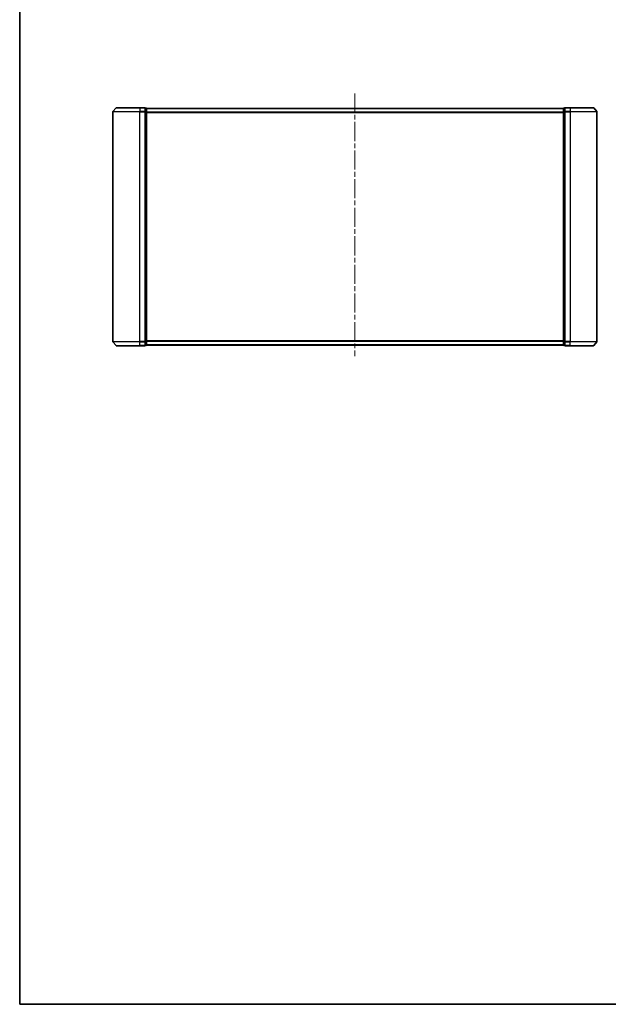
# Model space of a CAD drawing. Units: millimetres. Extents: x 36 to 7330, y 20 to 1284.
# Drawn here: x 1024 to 1461, y 20 to 752 of the extents above; entities that cross this region are included whole.
import ezdxf

# ---------------------------------------------------------------- set-up
doc = ezdxf.new("R2010")
doc.units = ezdxf.units.MM
doc.header["$LTSCALE"] = 2.5
doc.linetypes.add('CHAIN', pattern=[0.3543, 0.2362, -0.0295, 0.0591, -0.0295])
for name, color, linetype, lineweight in [('Border (ISO)', 7, 'Continuous', 35), ('Centerline (ISO)', 131, 'Continuous', 18), ('Visible (ISO)', 7, 'Continuous', 35), ('Visible Narrow (ISO)', 7, 'Continuous', 25)]:
    doc.layers.add(name, color=color, linetype=linetype, lineweight=lineweight)

# ---------------------------------------------------------------- blocks, each defined once
blk = doc.blocks.new('Borders tk図枠')
at = {"layer": 'Border (ISO)'}
for p, q in [((14.5, 289), (14.5, 8)), ((14.5, 8), (405.5, 8))]:
    blk.add_line(p, q, dxfattribs=at)

msp = doc.modelspace()

# ---------------------------------------------------------------- linework, layer by layer
at = {"layer": 'Centerline (ISO)', "linetype": 'CHAIN', "ltscale": 23.990969}
msp.add_line((1273.0321, 697.2451), (1273.0321, 501.7696), dxfattribs=at)
at = {"layer": 'Visible (ISO)'}
for p, q in [((1093.0321, 683.4945), (1093.0321, 512.7117)), ((1095.4422, 686.4951), (1093.1016, 683.6865)), ((1095.6726, 686.6031), (1113.0321, 686.6031)), ((1116.7321, 686.6031), (1113.0321, 686.6031)), ((1117.7321, 686.3031), (1117.0321, 686.3031)), ((1117.0321, 686.1951), (1117.0321, 686.3031)), ((1117.0321, 686.1951), (1117.0321, 683.5779)), ((1117.0321, 683.4945), (1117.0321, 683.5779)), ((1117.0321, 683.3859), (1117.0321, 683.4945)), ((1117.0321, 683.3859), (1117.0321, 512.8203)), ((1118.0321, 686.0031), (1118.0321, 686.1031)), ((1428.0321, 686.1031), (1118.0321, 686.1031)), ((1118.0321, 683.3859), (1118.0321, 686.0031)), ((1118.0321, 512.8203), (1118.0321, 683.3859)), ((1428.0321, 686.1031), (1428.0321, 686.0031)), ((1428.0321, 686.0031), (1428.0321, 683.3859)), ((1428.0321, 683.3859), (1428.0321, 512.8203)), ((1429.0321, 686.3031), (1428.3321, 686.3031)), ((1429.0321, 686.3031), (1429.0321, 686.1951)), ((1429.0321, 683.5779), (1429.0321, 686.1951)), ((1429.0321, 683.5779), (1429.0321, 683.4945)), ((1429.0321, 683.4945), (1429.0321, 683.3859)), ((1429.0321, 512.8203), (1429.0321, 683.3859)), ((1433.0321, 686.6031), (1429.3321, 686.6031)), ((1433.0321, 686.6031), (1450.3916, 686.6031)), ((1450.6221, 686.4951), (1452.9626, 683.6865)), ((1453.0321, 512.7117), (1453.0321, 683.4945)), ((1095.4422, 509.711), (1093.1016, 512.5196)), ((1117.0321, 512.7117), (1117.0321, 512.8203)), ((1117.0321, 512.6283), (1117.0321, 512.7117)), ((1117.0321, 512.6283), (1117.0321, 510.011)), ((1118.0321, 510.2031), (1118.0321, 512.8203)), ((1428.0321, 512.8203), (1428.0321, 510.2031)), ((1429.0321, 512.8203), (1429.0321, 512.7117)), ((1429.0321, 512.7117), (1429.0321, 512.6283)), ((1429.0321, 510.011), (1429.0321, 512.6283)), ((1450.6221, 509.711), (1452.9626, 512.5196)), ((1113.0321, 509.6031), (1095.6726, 509.6031)), ((1113.0321, 509.6031), (1116.7321, 509.6031)), ((1117.0321, 509.9031), (1117.0321, 510.011)), ((1117.0321, 509.9031), (1117.7321, 509.9031)), ((1118.0321, 510.1031), (1118.0321, 510.2031)), ((1118.0321, 510.1031), (1428.0321, 510.1031)), ((1428.0321, 510.2031), (1428.0321, 510.1031)), ((1428.3321, 509.9031), (1429.0321, 509.9031)), ((1429.0321, 510.011), (1429.0321, 509.9031)), ((1429.3321, 509.6031), (1433.0321, 509.6031)), ((1450.3916, 509.6031), (1433.0321, 509.6031))]:
    msp.add_line(p, q, dxfattribs=at)
for centre, start, end in [((1093.3321, 683.4945), 140.1944289, 180), ((1095.6726, 686.3031), 90, 140.1944289), ((1116.7321, 686.3031), 0, 90), ((1117.7321, 686.0031), 0, 90), ((1428.3321, 686.0031), 90, 180), ((1429.3321, 686.3031), 90, 180), ((1450.3916, 686.3031), 39.8055711, 90), ((1452.7321, 683.4945), 0, 39.8055711), ((1093.3321, 512.7117), 180, 219.8055711), ((1452.7321, 512.7117), 320.1944289, 0), ((1095.6726, 509.9031), 219.8055711, 270), ((1116.7321, 509.9031), 270, 0), ((1117.7321, 510.2031), 270, 0), ((1428.3321, 510.2031), 180, 270), ((1429.3321, 509.9031), 180, 270), ((1450.3916, 509.9031), 270, 320.1944289)]:
    msp.add_arc(centre, 0.3, start, end, dxfattribs=at)
at = {"layer": 'Visible Narrow (ISO)'}
for p, q in [((1113.0321, 683.4945), (1093.0321, 683.4945)), ((1093.1016, 683.6865), (1113.0321, 683.6865)), ((1113.0321, 686.4951), (1095.4422, 686.4951)), ((1113.0321, 686.4951), (1113.0321, 686.6031)), ((1113.0321, 686.4951), (1116.7321, 686.4951)), ((1113.0321, 686.4951), (1113.0321, 683.6865)), ((1116.7321, 683.6865), (1113.0321, 683.6865)), ((1113.0321, 683.6865), (1113.0321, 683.4945)), ((1113.0321, 683.4945), (1116.7321, 683.4945)), ((1113.0321, 512.7117), (1113.0321, 683.4945)), ((1116.7321, 686.4951), (1116.7321, 686.6031)), ((1116.7321, 686.4951), (1116.7321, 683.6865)), ((1116.7321, 683.4945), (1116.7321, 683.6865)), ((1116.7321, 683.4945), (1117.0321, 683.4945)), ((1116.7321, 683.4945), (1116.7321, 512.7117)), ((1117.0321, 686.1951), (1117.7321, 686.1951)), ((1117.7321, 683.5779), (1117.0321, 683.5779)), ((1117.0321, 683.3859), (1117.7321, 683.3859)), ((1117.7321, 686.1951), (1117.7321, 686.3031)), ((1117.7321, 686.1951), (1117.7321, 683.5779)), ((1117.7321, 683.3859), (1117.7321, 683.5779)), ((1117.7321, 683.3859), (1118.0321, 683.3859)), ((1117.7321, 683.3859), (1117.7321, 512.8203)), ((1118.0321, 685.9951), (1428.0321, 685.9951)), ((1428.0321, 683.1865), (1118.0321, 683.1865)), ((1118.0321, 682.9945), (1428.0321, 682.9945)), ((1428.0321, 683.3859), (1428.3321, 683.3859)), ((1428.3321, 686.3031), (1428.3321, 686.1951)), ((1428.3321, 683.5779), (1428.3321, 686.1951)), ((1428.3321, 686.1951), (1429.0321, 686.1951)), ((1428.3321, 683.5779), (1428.3321, 683.3859)), ((1429.0321, 683.5779), (1428.3321, 683.5779)), ((1428.3321, 512.8203), (1428.3321, 683.3859)), ((1428.3321, 683.3859), (1429.0321, 683.3859)), ((1429.0321, 683.4945), (1429.3321, 683.4945)), ((1429.3321, 686.6031), (1429.3321, 686.4951)), ((1429.3321, 686.4951), (1433.0321, 686.4951)), ((1429.3321, 683.6865), (1429.3321, 686.4951)), ((1433.0321, 683.6865), (1429.3321, 683.6865)), ((1429.3321, 683.6865), (1429.3321, 683.4945)), ((1429.3321, 683.4945), (1433.0321, 683.4945)), ((1429.3321, 512.7117), (1429.3321, 683.4945)), ((1433.0321, 686.4951), (1433.0321, 686.6031)), ((1450.6221, 686.4951), (1433.0321, 686.4951)), ((1433.0321, 686.4951), (1433.0321, 683.6865)), ((1433.0321, 683.6865), (1433.0321, 683.4945)), ((1433.0321, 683.6865), (1452.9626, 683.6865)), ((1453.0321, 683.4945), (1433.0321, 683.4945)), ((1433.0321, 683.4945), (1433.0321, 512.7117)), ((1093.0321, 512.7117), (1113.0321, 512.7117)), ((1113.0321, 512.5196), (1093.1016, 512.5196)), ((1116.7321, 512.7117), (1113.0321, 512.7117)), ((1113.0321, 512.5196), (1113.0321, 512.7117)), ((1113.0321, 512.5196), (1116.7321, 512.5196)), ((1113.0321, 509.711), (1113.0321, 512.5196)), ((1117.0321, 512.7117), (1116.7321, 512.7117)), ((1116.7321, 512.5196), (1116.7321, 512.7117)), ((1116.7321, 512.5196), (1116.7321, 509.711)), ((1117.7321, 512.8203), (1117.0321, 512.8203)), ((1117.0321, 512.6283), (1117.7321, 512.6283)), ((1118.0321, 512.8203), (1117.7321, 512.8203)), ((1117.7321, 512.6283), (1117.7321, 512.8203)), ((1117.7321, 512.6283), (1117.7321, 510.011)), ((1428.0321, 513.2117), (1118.0321, 513.2117)), ((1118.0321, 513.0196), (1428.0321, 513.0196)), ((1428.3321, 512.8203), (1428.0321, 512.8203)), ((1428.3321, 512.8203), (1428.3321, 512.6283)), ((1429.0321, 512.8203), (1428.3321, 512.8203)), ((1428.3321, 510.011), (1428.3321, 512.6283)), ((1428.3321, 512.6283), (1429.0321, 512.6283)), ((1429.3321, 512.7117), (1429.0321, 512.7117)), ((1433.0321, 512.7117), (1429.3321, 512.7117)), ((1429.3321, 512.7117), (1429.3321, 512.5196)), ((1429.3321, 512.5196), (1433.0321, 512.5196)), ((1429.3321, 509.711), (1429.3321, 512.5196)), ((1433.0321, 512.5196), (1433.0321, 512.7117)), ((1433.0321, 512.7117), (1453.0321, 512.7117)), ((1452.9626, 512.5196), (1433.0321, 512.5196)), ((1433.0321, 509.711), (1433.0321, 512.5196)), ((1095.4422, 509.711), (1113.0321, 509.711)), ((1116.7321, 509.711), (1113.0321, 509.711)), ((1113.0321, 509.711), (1113.0321, 509.6031)), ((1116.7321, 509.6031), (1116.7321, 509.711)), ((1117.7321, 510.011), (1117.0321, 510.011)), ((1117.7321, 509.9031), (1117.7321, 510.011)), ((1428.0321, 510.211), (1118.0321, 510.211)), ((1428.3321, 510.011), (1428.3321, 509.9031)), ((1429.0321, 510.011), (1428.3321, 510.011)), ((1433.0321, 509.711), (1429.3321, 509.711)), ((1429.3321, 509.711), (1429.3321, 509.6031)), ((1433.0321, 509.711), (1433.0321, 509.6031)), ((1433.0321, 509.711), (1450.6221, 509.711))]:
    msp.add_line(p, q, dxfattribs=at)
for centre, major_axis, start_param, end_param in [((1116.7321, 686.3031), (0.3, 0), 0, 1.57079633), ((1116.7321, 683.4945), (0.3, 0), 0, 1.57079633), ((1117.7321, 686.0031), (0.3, 0), 0, 1.57079633), ((1117.7321, 683.3859), (0.3, 0), 0, 1.57079633), ((1428.3321, 686.0031), (-0.3, 0), 4.71238898, 6.28318531), ((1428.3321, 683.3859), (-0.3, 0), 4.71238898, 6.28318531), ((1429.3321, 686.3031), (-0.3, 0), 4.71238898, 6.28318531), ((1429.3321, 683.4945), (-0.3, 0), 4.71238898, 6.28318531), ((1116.7321, 512.7117), (0.3, 0), 4.71238898, 6.28318531), ((1117.7321, 512.8203), (0.3, 0), 4.71238898, 6.28318531), ((1428.3321, 512.8203), (-0.3, 0), 0, 1.57079633), ((1429.3321, 512.7117), (-0.3, 0), 0, 1.57079633), ((1116.7321, 509.9031), (0.3, 0), 4.71238898, 6.28318531), ((1117.7321, 510.2031), (0.3, 0), 4.71238898, 6.28318531), ((1428.3321, 510.2031), (-0.3, 0), 0, 1.57079633), ((1429.3321, 509.9031), (-0.3, 0), 0, 1.57079633)]:
    msp.add_ellipse(centre, major_axis=major_axis, ratio=0.6401844, start_param=start_param, end_param=end_param, dxfattribs=at)

# ---------------------------------------------------------------- block references
at = {"xscale": 4.5, "yscale": 4.5, "zscale": 4.5}
msp.add_blockref('Borders tk図枠', (958.5, -16), dxfattribs=at)

doc.saveas('drawing.dxf')
